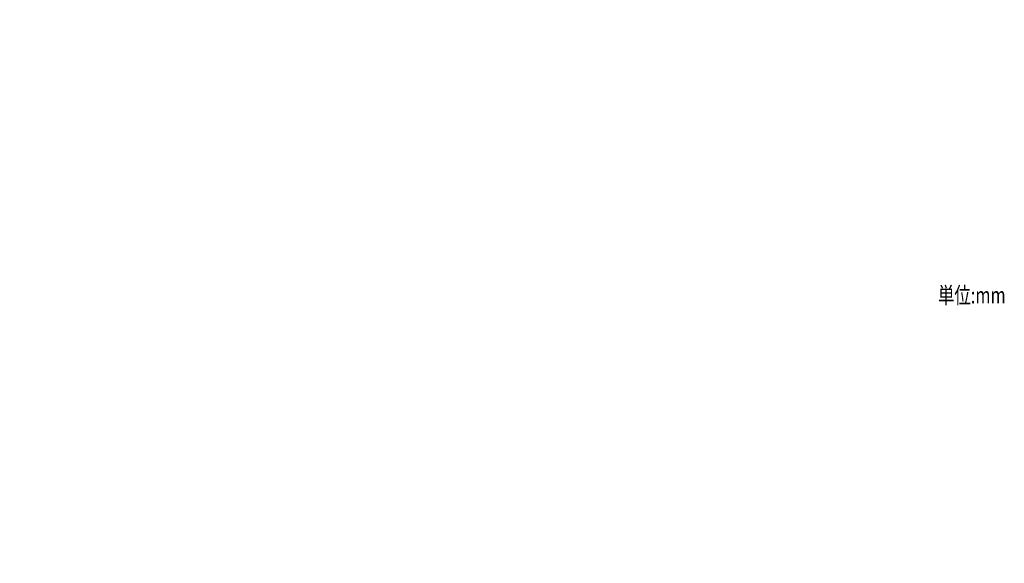
# Model space of a CAD drawing. Extents: x 0 to 762, y 0 to 553.
# Drawn here: x 395 to 729, y 0 to 184 of the extents above; entities that cross this region are included whole.
import ezdxf

# ---------------------------------------------------------------- set-up
doc = ezdxf.new("R2010")
doc.units = 0
doc.layers.get('0').update_dxf_attribs({"linetype": 'CONTINUOUS'})
doc.layers.add('1', color=7, linetype='CONTINUOUS')
doc.styles.add('IDEAS_KANJI', font='simplex.shx', dxfattribs={"bigfont": 'bigfont.shx'})
doc.styles.add('IDEAS_SIMPLEX', font='simplex.shx')
doc.dimstyles.get("Standard").update_dxf_attribs({"dimtxt": 0.18, "dimasz": 0.18, "dimexe": 0.18, "dimexo": 0.0625, "dimgap": 0.09, "dimtad": 0, "dimtih": 1, "dimtoh": 1, "dimdec": 4, "dimzin": 0, "dimtxsty": 'STANDARD', "dimcen": 0.09, "dimazin": 3, "dimtfac": 1, "dimtdec": 4, "dimtofl": 0, "dimtmove": 0, "dimatfit": 3, "dimtolj": 1, "dimtzin": 0})

# ---------------------------------------------------------------- blocks, each defined once
blk = doc.blocks.new('DIMNDRAFT3D3')
at = {"layer": '1', "color": 4, "linetype": 'CONTINUOUS'}
for p, q in [((594.052328, 385.309761), (514.078328, 385.309761)), ((668.992524, 327.410396), (594.052328, 385.309761)), ((668.992524, 327.410396), (667.082222, 328.209098)), ((668.992524, 327.410396), (667.737503, 329.057247))]:
    blk.add_line(p, q, dxfattribs=at)
at = {"layer": '1', "color": 4, "linetype": 'CONTINUOUS', "char_height": 5.4, "attachment_point": 7}
for s, insert, style in [('\\W01.000;\\W00.577;3- ', (514.888328, 386.470325), 'IDEAS_KANJI'), ('\\W01.000;%%c ', (521.746328, 386.412261), 'IDEAS_SIMPLEX'), ('\\W01.000;\\W01.019;4.4 ', (532.546328, 386.412261), 'IDEAS_SIMPLEX'), ('\\W01.000;\\W01.028;(取付用ネジ穴) ', (545.398328, 386.470325), 'IDEAS_KANJI')]:
    blk.add_mtext(s, dxfattribs=dict(at, insert=insert, style=style))
blk = doc.blocks.new('_OPEN')
at = {"color": 0, "linetype": 'BYBLOCK'}
for p, q in [((-1, 0.166667), (0, 0)), ((-1, -0.166667), (0, 0)), ((0, 0), (-1, 0))]:
    blk.add_line(p, q, dxfattribs=at)

msp = doc.modelspace()

# ---------------------------------------------------------------- texts
at = {"layer": '1', "color": 4, "linetype": 'CONTINUOUS', "insert": (706.25, 88.03), "char_height": 3.2, "attachment_point": 7, "style": 'IDEAS_KANJI'}
msp.add_mtext('\\W00.727;\\H5.60;単位:mm\\H3.20; ', dxfattribs=at)

# ---------------------------------------------------------------- dimensions: what is measured, and where the dimension line sits
at = {"layer": '1', "color": 4, "linetype": 'CONTINUOUS'}
dim = msp.add_diameter_dim_2p(p1=(672.47, 324.72), p2=(0, 0), text=' \\C4;3-\\C4;%%c 4.4 \\C4;(取付用ネジ穴)', dimstyle='STANDARD', override={"dimtxt": 5.4, "dimasz": 2, "dimexe": 1.5, "dimexo": 0, "dimgap": 1.35, "dimdec": 1, "dimtxsty": 'IDEAS_SIMPLEX', "dimblk1": 'OPEN', "dimblk2": 'OPEN', "dimsah": 1, "dimse1": 1, "dimse2": 1, "dimsd2": 1, "dimclrd": 4, "dimclre": 4, "dimclrt": 4, "dimtm": -0.005, "dimtdec": 2, "dimtofl": 1, "dimtmove": 0}, dxfattribs=at)
dim.commit()
dim.dimension.update_dxf_attribs({"geometry": 'DIMNDRAFT3D3', "text_midpoint": (531.47, 388.21), "dimtype": 163})

doc.saveas('drawing.dxf')
